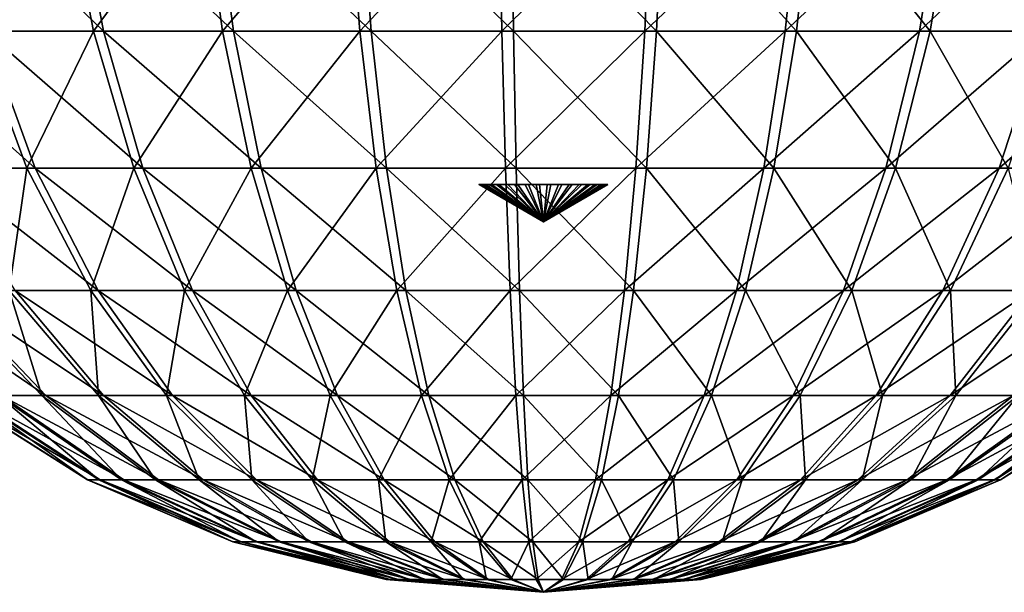
# Model space of a CAD drawing. Extents: x -37 to 37, y -37 to 37.
# Drawn here: x -4 to 3.5, y -37 to -32.6 of the extents above; entities that cross this region are included whole.
import ezdxf

# ---------------------------------------------------------------- set-up
doc = ezdxf.new("R2010")
doc.units = 0
doc.layers.add('L2', color=7, linetype='CONTINUOUS')

msp = doc.modelspace()

# ---------------------------------------------------------------- linework, layer by layer
at = {"layer": 'L2', "color": 7}
for points in [[(-4.588542, -31.60829, 50.3453), (-4.314293, -32.73302, 50.01387), (-3.639592, -31.60829, 51.00955)], [(-4.515409, -31.60829, 39.19499), (-3.557828, -31.60829, 38.54325), (-3.345184, -32.73302, 38.9172)], [(-4.245532, -32.73302, 39.52999), (-4.515409, -31.60829, 39.19499), (-3.345184, -32.73302, 38.9172)], [(-4.314293, -32.73302, 50.01387), (-3.422061, -32.73302, 50.63841), (-3.639592, -31.60829, 51.00955)], [(-3.639592, -31.60829, 51.00955), (-3.422061, -32.73302, 50.63841), (-2.596379, -31.60829, 51.51297)], [(-3.345184, -32.73302, 38.9172), (-3.557828, -31.60829, 38.54325), (-2.358198, -32.73302, 38.45678)], [(-2.508102, -31.60829, 38.05356), (-2.358198, -32.73302, 38.45678), (-3.557828, -31.60829, 38.54325)], [(-2.441199, -32.73302, 51.11175), (-2.596379, -31.60829, 51.51297), (-3.422061, -32.73302, 50.63841)], [(-1.485921, -31.60829, 51.84252), (-2.596379, -31.60829, 51.51297), (-2.441199, -32.73302, 51.11175)], [(-2.508102, -31.60829, 38.05356), (-1.393417, -31.60829, 37.73859), (-1.310135, -32.73302, 38.16064)], [(-1.310135, -32.73302, 38.16064), (-2.358198, -32.73302, 38.45678), (-2.508102, -31.60829, 38.05356)], [(-1.397111, -32.73302, 51.42161), (-1.485921, -31.60829, 51.84252), (-2.441199, -32.73302, 51.11175)], [(-0.336979, -31.60829, 51.98968), (-1.485921, -31.60829, 51.84252), (-1.397111, -32.73302, 51.42161)], [(-0.316838, -32.73302, 51.55997), (-0.336979, -31.60829, 51.98968), (-1.397111, -32.73302, 51.42161)], [(-1.393417, -31.60829, 37.73859), (-0.242643, -31.60829, 37.60651), (-0.228141, -32.73302, 38.03645)], [(-1.310135, -32.73302, 38.16064), (-1.393417, -31.60829, 37.73859), (-0.228141, -32.73302, 38.03645)], [(0.820691, -31.60829, 51.95063), (-0.336979, -31.60829, 51.98968), (-0.316838, -32.73302, 51.55997)], [(0.77164, -32.73302, 51.52325), (0.820691, -31.60829, 51.95063), (-0.316838, -32.73302, 51.55997)], [(-0.242643, -31.60829, 37.60651), (0.914415, -31.60829, 37.66075), (0.859762, -32.73302, 38.08745)], [(-0.228141, -32.73302, 38.03645), (-0.242643, -31.60829, 37.60651), (0.859762, -32.73302, 38.08745)], [(1.957106, -31.60829, 51.72639), (0.820691, -31.60829, 51.95063), (0.77164, -32.73302, 51.52325)], [(1.840133, -32.73302, 51.31241), (1.957106, -31.60829, 51.72639), (0.77164, -32.73302, 51.52325)], [(0.859762, -32.73302, 38.08745), (0.914415, -31.60829, 37.66075), (1.925398, -32.73302, 38.31229)], [(0.914415, -31.60829, 37.66075), (2.04779, -31.60829, 37.89988), (1.925398, -32.73302, 38.31229)], [(3.042832, -31.60829, 51.32275), (1.957106, -31.60829, 51.72639), (1.840133, -32.73302, 51.31241)], [(2.860968, -32.73302, 50.9329), (3.042832, -31.60829, 51.32275), (1.840133, -32.73302, 51.31241)], [(2.941167, -32.73302, 38.70516), (1.925398, -32.73302, 38.31229), (2.04779, -31.60829, 37.89988)], [(2.941167, -32.73302, 38.70516), (2.04779, -31.60829, 37.89988), (3.128129, -31.60829, 38.31773)], [(4.049751, -31.60829, 50.75018), (3.042832, -31.60829, 51.32275), (2.860968, -32.73302, 50.9329)], [(3.807705, -32.73302, 50.39455), (4.049751, -31.60829, 50.75018), (2.860968, -32.73302, 50.9329)], [(3.128129, -31.60829, 38.31773), (3.880761, -32.73302, 39.25588), (2.941167, -32.73302, 38.70516)], [(3.128129, -31.60829, 38.31773), (4.127451, -31.60829, 38.90346), (3.880761, -32.73302, 39.25588)], [(-5.035923, -32.73302, 40.27927), (-4.245532, -32.73302, 39.52999), (-3.86621, -33.7744, 40.00084)], [(-4.585982, -33.7744, 40.68318), (-5.035923, -32.73302, 40.27927), (-3.86621, -33.7744, 40.00084)], [(-4.639588, -33.7744, 48.85632), (-3.928828, -33.7744, 49.54803), (-4.314293, -32.73302, 50.01387)], [(-4.314293, -32.73302, 50.01387), (-3.928828, -33.7744, 49.54803), (-3.422061, -32.73302, 50.63841)], [(-3.86621, -33.7744, 40.00084), (-4.245532, -32.73302, 39.52999), (-3.046304, -33.7744, 39.44281)], [(-4.245532, -32.73302, 39.52999), (-3.345184, -32.73302, 38.9172), (-3.046304, -33.7744, 39.44281)], [(-3.116312, -33.7744, 50.11677), (-3.422061, -32.73302, 50.63841), (-3.928828, -33.7744, 49.54803)], [(-2.441199, -32.73302, 51.11175), (-3.422061, -32.73302, 50.63841), (-3.116312, -33.7744, 50.11677)], [(-3.345184, -32.73302, 38.9172), (-2.358198, -32.73302, 38.45678), (-2.147502, -33.7744, 39.02352)], [(-3.046304, -33.7744, 39.44281), (-3.345184, -32.73302, 38.9172), (-2.147502, -33.7744, 39.02352)], [(-2.223087, -33.7744, 50.54782), (-2.441199, -32.73302, 51.11175), (-3.116312, -33.7744, 50.11677)], [(-1.397111, -32.73302, 51.42161), (-2.441199, -32.73302, 51.11175), (-2.223087, -33.7744, 50.54782)], [(-2.147502, -33.7744, 39.02352), (-2.358198, -32.73302, 38.45678), (-1.193079, -33.7744, 38.75384)], [(-1.310135, -32.73302, 38.16064), (-1.193079, -33.7744, 38.75384), (-2.358198, -32.73302, 38.45678)], [(-1.272284, -33.7744, 50.82999), (-1.397111, -32.73302, 51.42161), (-2.223087, -33.7744, 50.54782)], [(-0.316838, -32.73302, 51.55997), (-1.397111, -32.73302, 51.42161), (-1.272284, -33.7744, 50.82999)], [(-1.310135, -32.73302, 38.16064), (-0.228141, -32.73302, 38.03645), (-0.207757, -33.7744, 38.64075)], [(-0.207757, -33.7744, 38.64075), (-1.193079, -33.7744, 38.75384), (-1.310135, -32.73302, 38.16064)], [(-0.28853, -33.7744, 50.95599), (-0.316838, -32.73302, 51.55997), (-1.272284, -33.7744, 50.82999)], [(0.77164, -32.73302, 51.52325), (-0.316838, -32.73302, 51.55997), (-0.28853, -33.7744, 50.95599)], [(0.702697, -33.7744, 50.92256), (0.77164, -32.73302, 51.52325), (-0.28853, -33.7744, 50.95599)], [(-0.228141, -32.73302, 38.03645), (0.859762, -32.73302, 38.08745), (0.782946, -33.7744, 38.68719)], [(-0.207757, -33.7744, 38.64075), (-0.228141, -32.73302, 38.03645), (0.782946, -33.7744, 38.68719)], [(1.840133, -32.73302, 51.31241), (0.77164, -32.73302, 51.52325), (0.702697, -33.7744, 50.92256)], [(1.675724, -33.7744, 50.73055), (1.840133, -32.73302, 51.31241), (0.702697, -33.7744, 50.92256)], [(0.782946, -33.7744, 38.68719), (0.859762, -32.73302, 38.08745), (1.753371, -33.7744, 38.89194)], [(0.859762, -32.73302, 38.08745), (1.925398, -32.73302, 38.31229), (1.753371, -33.7744, 38.89194)], [(2.860968, -32.73302, 50.9329), (1.840133, -32.73302, 51.31241), (1.675724, -33.7744, 50.73055)], [(2.605351, -33.7744, 50.38495), (2.860968, -32.73302, 50.9329), (1.675724, -33.7744, 50.73055)], [(2.678385, -33.7744, 39.24971), (1.753371, -33.7744, 38.89194), (1.925398, -32.73302, 38.31229)], [(2.678385, -33.7744, 39.24971), (1.925398, -32.73302, 38.31229), (2.941167, -32.73302, 38.70516)], [(3.807705, -32.73302, 50.39455), (2.860968, -32.73302, 50.9329), (2.605351, -33.7744, 50.38495)], [(3.467501, -33.7744, 49.89469), (3.807705, -32.73302, 50.39455), (2.605351, -33.7744, 50.38495)], [(2.941167, -32.73302, 38.70516), (3.53403, -33.7744, 39.75123), (2.678385, -33.7744, 39.24971)], [(2.941167, -32.73302, 38.70516), (3.880761, -32.73302, 39.25588), (3.53403, -33.7744, 39.75123)], [(4.655825, -32.73302, 49.7113), (3.807705, -32.73302, 50.39455), (3.467501, -33.7744, 49.89469)], [(4.239845, -33.7744, 49.2725), (4.655825, -32.73302, 49.7113), (3.467501, -33.7744, 49.89469)], [(-4.639588, -33.7744, 48.85632), (-4.064784, -34.70559, 48.35378), (-3.928828, -33.7744, 49.54803)], [(-4.585982, -33.7744, 40.68318), (-3.38722, -34.70559, 40.59542), (-4.017819, -34.70559, 41.19321)], [(-4.585982, -33.7744, 40.68318), (-3.86621, -33.7744, 40.00084), (-3.38722, -34.70559, 40.59542)], [(-3.44208, -34.70559, 48.95979), (-3.928828, -33.7744, 49.54803), (-4.064784, -34.70559, 48.35378)], [(-3.116312, -33.7744, 50.11677), (-3.928828, -33.7744, 49.54803), (-3.44208, -34.70559, 48.95979)], [(-3.86621, -33.7744, 40.00084), (-3.046304, -33.7744, 39.44281), (-2.668894, -34.70559, 40.10652)], [(-3.38722, -34.70559, 40.59542), (-3.86621, -33.7744, 40.00084), (-2.668894, -34.70559, 40.10652)], [(-2.730229, -34.70559, 49.45807), (-3.116312, -33.7744, 50.11677), (-3.44208, -34.70559, 48.95979)], [(-2.223087, -33.7744, 50.54782), (-3.116312, -33.7744, 50.11677), (-2.730229, -34.70559, 49.45807)], [(-2.668894, -34.70559, 40.10652), (-3.046304, -33.7744, 39.44281), (-1.881445, -34.70559, 39.73918)], [(-3.046304, -33.7744, 39.44281), (-2.147502, -33.7744, 39.02352), (-1.881445, -34.70559, 39.73918)], [(-1.947666, -34.70559, 49.83571), (-2.223087, -33.7744, 50.54782), (-2.730229, -34.70559, 49.45807)], [(-1.272284, -33.7744, 50.82999), (-2.223087, -33.7744, 50.54782), (-1.947666, -34.70559, 49.83571)], [(-2.147502, -33.7744, 39.02352), (-1.193079, -33.7744, 38.75384), (-1.045267, -34.70559, 39.50291)], [(-1.881445, -34.70559, 39.73918), (-2.147502, -33.7744, 39.02352), (-1.045267, -34.70559, 39.50291)], [(-1.114659, -34.70559, 50.08293), (-1.272284, -33.7744, 50.82999), (-1.947666, -34.70559, 49.83571)], [(-0.28853, -33.7744, 50.95599), (-1.272284, -33.7744, 50.82999), (-1.114659, -34.70559, 50.08293)], [(-1.045267, -34.70559, 39.50291), (-1.193079, -33.7744, 38.75384), (-0.182018, -34.70559, 39.40383)], [(-0.207757, -33.7744, 38.64075), (-0.182018, -34.70559, 39.40383), (-1.193079, -33.7744, 38.75384)], [(-0.252784, -34.70559, 50.19332), (-0.28853, -33.7744, 50.95599), (-1.114659, -34.70559, 50.08293)], [(0.702697, -33.7744, 50.92256), (-0.28853, -33.7744, 50.95599), (-0.252784, -34.70559, 50.19332)], [(0.615639, -34.70559, 50.16403), (0.702697, -33.7744, 50.92256), (-0.252784, -34.70559, 50.19332)], [(-0.207757, -33.7744, 38.64075), (0.782946, -33.7744, 38.68719), (0.685946, -34.70559, 39.44451)], [(0.685946, -34.70559, 39.44451), (-0.182018, -34.70559, 39.40383), (-0.207757, -33.7744, 38.64075)], [(1.675724, -33.7744, 50.73055), (0.702697, -33.7744, 50.92256), (0.615639, -34.70559, 50.16403)], [(1.468117, -34.70559, 49.99581), (1.675724, -33.7744, 50.73055), (0.615639, -34.70559, 50.16403)], [(0.685946, -34.70559, 39.44451), (0.782946, -33.7744, 38.68719), (1.536144, -34.70559, 39.6239)], [(0.782946, -33.7744, 38.68719), (1.753371, -33.7744, 38.89194), (1.536144, -34.70559, 39.6239)], [(2.605351, -33.7744, 50.38495), (1.675724, -33.7744, 50.73055), (1.468117, -34.70559, 49.99581)], [(2.282571, -34.70559, 49.69302), (2.605351, -33.7744, 50.38495), (1.468117, -34.70559, 49.99581)], [(2.346556, -34.70559, 39.93734), (1.536144, -34.70559, 39.6239), (1.753371, -33.7744, 38.89194)], [(2.346556, -34.70559, 39.93734), (1.753371, -33.7744, 38.89194), (2.678385, -33.7744, 39.24971)], [(3.467501, -33.7744, 49.89469), (2.605351, -33.7744, 50.38495), (2.282571, -34.70559, 49.69302)], [(3.037908, -34.70559, 49.26351), (3.467501, -33.7744, 49.89469), (2.282571, -34.70559, 49.69302)], [(2.678385, -33.7744, 39.24971), (3.096194, -34.70559, 40.37673), (2.346556, -34.70559, 39.93734)], [(2.678385, -33.7744, 39.24971), (3.53403, -33.7744, 39.75123), (3.096194, -34.70559, 40.37673)], [(4.239845, -33.7744, 49.2725), (3.467501, -33.7744, 49.89469), (3.037908, -34.70559, 49.26351)], [(3.714565, -34.70559, 48.71839), (4.239845, -33.7744, 49.2725), (3.037908, -34.70559, 49.26351)], [(3.53403, -33.7744, 39.75123), (3.765643, -34.70559, 40.93067), (3.096194, -34.70559, 40.37673)], [(0, -34.18357, 44.8), (-0.487968, -33.9, 44.74415), (-0.490254, -33.9, 44.82973)], [(-0.490254, -33.9, 44.82973), (-0.477643, -33.9, 44.91441), (0, -34.18357, 44.8)], [(-0.394667, -33.9, 44.50765), (-0.477643, -33.9, 44.91441), (-0.490254, -33.9, 44.82973)], [(-0.490254, -33.9, 44.82973), (-0.487968, -33.9, 44.74415), (-0.394667, -33.9, 44.50765)], [(-0.470856, -33.9, 44.66026), (-0.487968, -33.9, 44.74415), (0, -34.18357, 44.8)], [(-0.394667, -33.9, 44.50765), (-0.487968, -33.9, 44.74415), (-0.470856, -33.9, 44.66026)], [(-0.477643, -33.9, 44.91441), (-0.450519, -33.9, 44.99561), (0, -34.18357, 44.8)], [(-0.394667, -33.9, 44.50765), (-0.450519, -33.9, 44.99561), (-0.477643, -33.9, 44.91441)], [(-0.439438, -33.9, 44.58062), (-0.470856, -33.9, 44.66026), (0, -34.18357, 44.8)], [(-0.394667, -33.9, 44.50765), (-0.470856, -33.9, 44.66026), (-0.439438, -33.9, 44.58062)], [(0, -34.18357, 44.8), (-0.450519, -33.9, 44.99561), (-0.409707, -33.9, 45.07088)], [(-0.409707, -33.9, 45.07088), (-0.450519, -33.9, 44.99561), (-0.394667, -33.9, 44.50765)], [(0, -34.18357, 44.8), (-0.394667, -33.9, 44.50765), (-0.439438, -33.9, 44.58062)], [(-0.409707, -33.9, 45.07088), (-0.356446, -33.9, 45.1379), (0, -34.18357, 44.8)], [(-0.356446, -33.9, 45.1379), (-0.409707, -33.9, 45.07088), (-0.394667, -33.9, 44.50765)], [(-0.337904, -33.9, 44.44356), (-0.394667, -33.9, 44.50765), (0, -34.18357, 44.8)], [(-0.356446, -33.9, 45.1379), (-0.394667, -33.9, 44.50765), (-0.292354, -33.9, 45.19467)], [(-0.292354, -33.9, 45.19467), (-0.394667, -33.9, 44.50765), (-0.337904, -33.9, 44.44356)], [(-0.356446, -33.9, 45.1379), (-0.292354, -33.9, 45.19467), (0, -34.18357, 44.8)], [(-0.270874, -33.9, 44.39029), (-0.337904, -33.9, 44.44356), (0, -34.18357, 44.8)], [(-0.292354, -33.9, 45.19467), (-0.337904, -33.9, 44.44356), (-0.270874, -33.9, 44.39029)], [(0, -34.18357, 44.8), (-0.292354, -33.9, 45.19467), (-0.219379, -33.9, 45.23944)], [(-0.270874, -33.9, 44.39029), (-0.195614, -33.9, 44.34948), (-0.292354, -33.9, 45.19467)], [(-0.292354, -33.9, 45.19467), (-0.195614, -33.9, 44.34948), (-0.114411, -33.9, 44.32236)], [(-0.292354, -33.9, 45.19467), (-0.114411, -33.9, 44.32236), (-0.219379, -33.9, 45.23944)], [(0, -34.18357, 44.8), (-0.195614, -33.9, 44.34948), (-0.270874, -33.9, 44.39029)], [(-0.219379, -33.9, 45.23944), (-0.139739, -33.9, 45.27086), (0, -34.18357, 44.8)], [(-0.219379, -33.9, 45.23944), (-0.114411, -33.9, 44.32236), (-0.139739, -33.9, 45.27086)], [(-0.114411, -33.9, 44.32236), (-0.195614, -33.9, 44.34948), (0, -34.18357, 44.8)], [(-0.139739, -33.9, 45.27086), (-0.055853, -33.9, 45.28797), (0, -34.18357, 44.8)], [(-0.114411, -33.9, 44.32236), (-0.055853, -33.9, 45.28797), (-0.139739, -33.9, 45.27086)], [(-0.029731, -33.9, 44.30975), (-0.114411, -33.9, 44.32236), (0, -34.18357, 44.8)], [(0.029731, -33.9, 45.29025), (-0.055853, -33.9, 45.28797), (-0.114411, -33.9, 44.32236)], [(0.029731, -33.9, 45.29025), (-0.114411, -33.9, 44.32236), (0.114411, -33.9, 45.27764)], [(0.114411, -33.9, 45.27764), (-0.114411, -33.9, 44.32236), (-0.029731, -33.9, 44.30975)], [(0, -34.18357, 44.8), (-0.055853, -33.9, 45.28797), (0.029731, -33.9, 45.29025)], [(0, -34.18357, 44.8), (0.055853, -33.9, 44.31203), (-0.029731, -33.9, 44.30975)], [(0.114411, -33.9, 45.27764), (-0.029731, -33.9, 44.30975), (0.055853, -33.9, 44.31203)], [(0.139739, -33.9, 44.32914), (0.055853, -33.9, 44.31203), (0, -34.18357, 44.8)], [(0, -34.18357, 44.8), (0.195614, -33.9, 45.25052), (0.270874, -33.9, 45.20971)], [(0.114411, -33.9, 45.27764), (0.195614, -33.9, 45.25052), (0, -34.18357, 44.8)], [(0.029731, -33.9, 45.29025), (0.114411, -33.9, 45.27764), (0, -34.18357, 44.8)], [(0, -34.18357, 44.8), (0.394667, -33.9, 45.09236), (0.439438, -33.9, 45.01938)], [(0.337904, -33.9, 45.15645), (0.394667, -33.9, 45.09236), (0, -34.18357, 44.8)], [(0.270874, -33.9, 45.20971), (0.337904, -33.9, 45.15645), (0, -34.18357, 44.8)], [(0, -34.18357, 44.8), (0.487968, -33.9, 44.85585), (0.490254, -33.9, 44.77027)], [(0.470856, -33.9, 44.93974), (0.487968, -33.9, 44.85585), (0, -34.18357, 44.8)], [(0.439438, -33.9, 45.01938), (0.470856, -33.9, 44.93974), (0, -34.18357, 44.8)], [(0, -34.18357, 44.8), (0.450519, -33.9, 44.60439), (0.409707, -33.9, 44.52913)], [(0.477643, -33.9, 44.68559), (0.450519, -33.9, 44.60439), (0, -34.18357, 44.8)], [(0.490254, -33.9, 44.77027), (0.477643, -33.9, 44.68559), (0, -34.18357, 44.8)], [(0, -34.18357, 44.8), (0.292354, -33.9, 44.40533), (0.219379, -33.9, 44.36056)], [(0.356446, -33.9, 44.4621), (0.292354, -33.9, 44.40533), (0, -34.18357, 44.8)], [(0.409707, -33.9, 44.52913), (0.356446, -33.9, 44.4621), (0, -34.18357, 44.8)], [(0.219379, -33.9, 44.36056), (0.139739, -33.9, 44.32914), (0, -34.18357, 44.8)], [(0.055853, -33.9, 44.31203), (0.139739, -33.9, 44.32914), (0.114411, -33.9, 45.27764)], [(0.139739, -33.9, 44.32914), (0.219379, -33.9, 44.36056), (0.114411, -33.9, 45.27764)], [(0.114411, -33.9, 45.27764), (0.219379, -33.9, 44.36056), (0.292354, -33.9, 44.40533)], [(0.114411, -33.9, 45.27764), (0.292354, -33.9, 44.40533), (0.195614, -33.9, 45.25052)], [(0.195614, -33.9, 45.25052), (0.292354, -33.9, 44.40533), (0.270874, -33.9, 45.20971)], [(0.292354, -33.9, 44.40533), (0.337904, -33.9, 45.15645), (0.270874, -33.9, 45.20971)], [(0.394667, -33.9, 45.09236), (0.337904, -33.9, 45.15645), (0.292354, -33.9, 44.40533)], [(0.394667, -33.9, 45.09236), (0.292354, -33.9, 44.40533), (0.439438, -33.9, 45.01938)], [(0.439438, -33.9, 45.01938), (0.292354, -33.9, 44.40533), (0.356446, -33.9, 44.4621)], [(0.439438, -33.9, 45.01938), (0.356446, -33.9, 44.4621), (0.409707, -33.9, 44.52913)], [(0.450519, -33.9, 44.60439), (0.439438, -33.9, 45.01938), (0.409707, -33.9, 44.52913)], [(0.450519, -33.9, 44.60439), (0.477643, -33.9, 44.68559), (0.439438, -33.9, 45.01938)], [(0.477643, -33.9, 44.68559), (0.490254, -33.9, 44.77027), (0.439438, -33.9, 45.01938)], [(0.439438, -33.9, 45.01938), (0.490254, -33.9, 44.77027), (0.487968, -33.9, 44.85585)], [(0.439438, -33.9, 45.01938), (0.487968, -33.9, 44.85585), (0.470856, -33.9, 44.93974)], [(-4.953202, -34.70559, 42.65115), (-4.544359, -34.70559, 41.88442), (-3.784589, -35.50259, 42.37188)], [(-4.953202, -34.70559, 42.65115), (-3.784589, -35.50259, 42.37188), (-4.125078, -35.50259, 43.01041)], [(-4.148197, -35.50259, 46.53532), (-3.816113, -35.50259, 47.17827), (-4.582211, -34.70559, 47.65572)], [(-4.582211, -34.70559, 47.65572), (-3.816113, -35.50259, 47.17827), (-4.064784, -34.70559, 48.35378)], [(-4.544359, -34.70559, 41.88442), (-4.017819, -34.70559, 41.19321), (-3.346081, -35.50259, 41.79623)], [(-4.544359, -34.70559, 41.88442), (-3.346081, -35.50259, 41.79623), (-3.784589, -35.50259, 42.37188)], [(-3.44208, -34.70559, 48.95979), (-4.064784, -34.70559, 48.35378), (-3.385194, -35.50259, 47.75962)], [(-3.385194, -35.50259, 47.75962), (-4.064784, -34.70559, 48.35378), (-3.816113, -35.50259, 47.17827)], [(-4.017819, -34.70559, 41.19321), (-3.38722, -34.70559, 40.59542), (-2.820912, -35.50259, 41.29838)], [(-4.017819, -34.70559, 41.19321), (-2.820912, -35.50259, 41.29838), (-3.346081, -35.50259, 41.79623)], [(-2.730229, -34.70559, 49.45807), (-3.44208, -34.70559, 48.95979), (-2.8666, -35.50259, 48.26432)], [(-2.8666, -35.50259, 48.26432), (-3.44208, -34.70559, 48.95979), (-3.385194, -35.50259, 47.75962)], [(-3.38722, -34.70559, 40.59542), (-2.222683, -35.50259, 40.89122), (-2.820912, -35.50259, 41.29838)], [(-3.38722, -34.70559, 40.59542), (-2.668894, -34.70559, 40.10652), (-2.222683, -35.50259, 40.89122)], [(-2.273763, -35.50259, 48.67929), (-2.730229, -34.70559, 49.45807), (-2.8666, -35.50259, 48.26432)], [(-1.947666, -34.70559, 49.83571), (-2.730229, -34.70559, 49.45807), (-2.273763, -35.50259, 48.67929)], [(-2.668894, -34.70559, 40.10652), (-1.881445, -34.70559, 39.73918), (-1.566887, -35.50259, 40.58529)], [(-2.222683, -35.50259, 40.89122), (-2.668894, -34.70559, 40.10652), (-1.566887, -35.50259, 40.58529)], [(-1.622036, -35.50259, 48.99379), (-1.947666, -34.70559, 49.83571), (-2.273763, -35.50259, 48.67929)], [(-1.114659, -34.70559, 50.08293), (-1.947666, -34.70559, 49.83571), (-1.622036, -35.50259, 48.99379)], [(-1.566887, -35.50259, 40.58529), (-1.881445, -34.70559, 39.73918), (-0.87051, -35.50259, 40.38852)], [(-1.881445, -34.70559, 39.73918), (-1.045267, -34.70559, 39.50291), (-0.87051, -35.50259, 40.38852)], [(-0.9283, -35.50259, 49.19968), (-1.114659, -34.70559, 50.08293), (-1.622036, -35.50259, 48.99379)], [(-0.252784, -34.70559, 50.19332), (-1.114659, -34.70559, 50.08293), (-0.9283, -35.50259, 49.19968)], [(-1.045267, -34.70559, 39.50291), (-0.182018, -34.70559, 39.40383), (-0.151586, -35.50259, 40.30601)], [(-0.87051, -35.50259, 40.38852), (-1.045267, -34.70559, 39.50291), (-0.151586, -35.50259, 40.30601)], [(-0.210521, -35.50259, 49.29161), (-0.252784, -34.70559, 50.19332), (-0.9283, -35.50259, 49.19968)], [(0.615639, -34.70559, 50.16403), (-0.252784, -34.70559, 50.19332), (-0.210521, -35.50259, 49.29161)], [(0.512711, -35.50259, 49.26722), (0.615639, -34.70559, 50.16403), (-0.210521, -35.50259, 49.29161)], [(-0.151586, -35.50259, 40.30601), (-0.182018, -34.70559, 39.40383), (0.571263, -35.50259, 40.33989)], [(0.685946, -34.70559, 39.44451), (0.571263, -35.50259, 40.33989), (-0.182018, -34.70559, 39.40383)], [(1.468117, -34.70559, 49.99581), (0.615639, -34.70559, 50.16403), (0.512711, -35.50259, 49.26722)], [(1.222663, -35.50259, 49.12712), (1.468117, -34.70559, 49.99581), (0.512711, -35.50259, 49.26722)], [(1.279316, -35.50259, 40.48929), (0.571263, -35.50259, 40.33989), (0.685946, -34.70559, 39.44451)], [(0.685946, -34.70559, 39.44451), (1.536144, -34.70559, 39.6239), (1.279316, -35.50259, 40.48929)], [(2.282571, -34.70559, 49.69302), (1.468117, -34.70559, 49.99581), (1.222663, -35.50259, 49.12712)], [(1.900949, -35.50259, 48.87496), (2.282571, -34.70559, 49.69302), (1.222663, -35.50259, 49.12712)], [(1.954237, -35.50259, 40.75033), (1.279316, -35.50259, 40.48929), (1.536144, -34.70559, 39.6239)], [(1.954237, -35.50259, 40.75033), (1.536144, -34.70559, 39.6239), (2.346556, -34.70559, 39.93734)], [(3.037908, -34.70559, 49.26351), (2.282571, -34.70559, 49.69302), (1.900949, -35.50259, 48.87496)], [(2.530001, -35.50259, 48.51726), (3.037908, -34.70559, 49.26351), (1.900949, -35.50259, 48.87496)], [(2.346556, -34.70559, 39.93734), (2.578543, -35.50259, 41.11625), (1.954237, -35.50259, 40.75033)], [(2.346556, -34.70559, 39.93734), (3.096194, -34.70559, 40.37673), (2.578543, -35.50259, 41.11625)], [(3.714565, -34.70559, 48.71839), (3.037908, -34.70559, 49.26351), (2.530001, -35.50259, 48.51726)], [(3.093528, -35.50259, 48.06328), (3.714565, -34.70559, 48.71839), (2.530001, -35.50259, 48.51726)], [(3.096194, -34.70559, 40.37673), (3.136066, -35.50259, 41.57758), (2.578543, -35.50259, 41.11625)], [(4.295017, -34.70559, 48.07179), (3.714565, -34.70559, 48.71839), (3.093528, -35.50259, 48.06328)], [(3.576934, -35.50259, 47.52478), (4.295017, -34.70559, 48.07179), (3.093528, -35.50259, 48.06328)], [(3.096194, -34.70559, 40.37673), (3.765643, -34.70559, 40.93067), (3.136066, -35.50259, 41.57758)], [(3.765643, -34.70559, 40.93067), (3.612367, -35.50259, 42.12237), (3.136066, -35.50259, 41.57758)], [(-4.484238, -35.50259, 45.13242), (-4.479492, -35.50259, 44.40879), (-3.464741, -36.14485, 44.49741)], [(-4.372844, -35.50259, 45.84743), (-4.484238, -35.50259, 45.13242), (-3.468412, -36.14485, 45.05711)], [(-3.468412, -36.14485, 45.05711), (-4.484238, -35.50259, 45.13242), (-3.464741, -36.14485, 44.49741)], [(-4.479492, -35.50259, 44.40879), (-4.358729, -35.50259, 43.6953), (-3.371335, -36.14485, 43.94555)], [(-4.479492, -35.50259, 44.40879), (-3.371335, -36.14485, 43.94555), (-3.464741, -36.14485, 44.49741)], [(-3.468412, -36.14485, 45.05711), (-3.382253, -36.14485, 45.61016), (-4.372844, -35.50259, 45.84743)], [(-4.372844, -35.50259, 45.84743), (-3.382253, -36.14485, 45.61016), (-4.148197, -35.50259, 46.53532)], [(-4.358729, -35.50259, 43.6953), (-4.125078, -35.50259, 43.01041), (-3.190613, -36.14485, 43.41581)], [(-4.358729, -35.50259, 43.6953), (-3.190613, -36.14485, 43.41581), (-3.371335, -36.14485, 43.94555)], [(-3.382253, -36.14485, 45.61016), (-3.208495, -36.14485, 46.14222), (-4.148197, -35.50259, 46.53532)], [(-4.148197, -35.50259, 46.53532), (-3.208495, -36.14485, 46.14222), (-3.816113, -35.50259, 47.17827)], [(-4.125078, -35.50259, 43.01041), (-3.784589, -35.50259, 42.37188), (-2.927257, -36.14485, 42.92193)], [(-4.125078, -35.50259, 43.01041), (-2.927257, -36.14485, 42.92193), (-3.190613, -36.14485, 43.41581)], [(-3.385194, -35.50259, 47.75962), (-3.816113, -35.50259, 47.17827), (-2.951639, -36.14485, 46.63952)], [(-2.951639, -36.14485, 46.63952), (-3.816113, -35.50259, 47.17827), (-3.208495, -36.14485, 46.14222)], [(-3.784589, -35.50259, 42.37188), (-3.346081, -35.50259, 41.79623), (-2.588085, -36.14485, 42.47668)], [(-3.784589, -35.50259, 42.37188), (-2.588085, -36.14485, 42.47668), (-2.927257, -36.14485, 42.92193)], [(-2.8666, -35.50259, 48.26432), (-3.385194, -35.50259, 47.75962), (-2.618337, -36.14485, 47.08917)], [(-2.618337, -36.14485, 47.08917), (-3.385194, -35.50259, 47.75962), (-2.951639, -36.14485, 46.63952)], [(-3.346081, -35.50259, 41.79623), (-2.820912, -35.50259, 41.29838), (-2.181884, -36.14485, 42.09161)], [(-3.346081, -35.50259, 41.79623), (-2.181884, -36.14485, 42.09161), (-2.588085, -36.14485, 42.47668)], [(-2.273763, -35.50259, 48.67929), (-2.8666, -35.50259, 48.26432), (-2.217222, -36.14485, 47.47954)], [(-2.217222, -36.14485, 47.47954), (-2.8666, -35.50259, 48.26432), (-2.618337, -36.14485, 47.08917)], [(-2.820912, -35.50259, 41.29838), (-2.222683, -35.50259, 40.89122), (-1.719173, -36.14485, 41.77669)], [(-2.820912, -35.50259, 41.29838), (-1.719173, -36.14485, 41.77669), (-2.181884, -36.14485, 42.09161)], [(-1.622036, -35.50259, 48.99379), (-2.273763, -35.50259, 48.67929), (-1.758681, -36.14485, 47.80051)], [(-1.758681, -36.14485, 47.80051), (-2.273763, -35.50259, 48.67929), (-2.217222, -36.14485, 47.47954)], [(-2.222683, -35.50259, 40.89122), (-1.211936, -36.14485, 41.54006), (-1.719173, -36.14485, 41.77669)], [(-2.222683, -35.50259, 40.89122), (-1.566887, -35.50259, 40.58529), (-1.211936, -36.14485, 41.54006)], [(-1.254592, -36.14485, 48.04376), (-1.622036, -35.50259, 48.99379), (-1.758681, -36.14485, 47.80051)], [(-0.9283, -35.50259, 49.19968), (-1.622036, -35.50259, 48.99379), (-1.254592, -36.14485, 48.04376)], [(-1.566887, -35.50259, 40.58529), (-0.87051, -35.50259, 40.38852), (-0.673311, -36.14485, 41.38787)], [(-1.211936, -36.14485, 41.54006), (-1.566887, -35.50259, 40.58529), (-0.673311, -36.14485, 41.38787)], [(-0.71801, -36.14485, 48.20301), (-0.9283, -35.50259, 49.19968), (-1.254592, -36.14485, 48.04376)], [(-0.210521, -35.50259, 49.29161), (-0.9283, -35.50259, 49.19968), (-0.71801, -36.14485, 48.20301)], [(-0.673311, -36.14485, 41.38787), (-0.87051, -35.50259, 40.38852), (-0.117247, -36.14485, 41.32405)], [(-0.87051, -35.50259, 40.38852), (-0.151586, -35.50259, 40.30601), (-0.117247, -36.14485, 41.32405)], [(-0.162831, -36.14485, 48.27411), (-0.210521, -35.50259, 49.29161), (-0.71801, -36.14485, 48.20301)], [(0.512711, -35.50259, 49.26722), (-0.210521, -35.50259, 49.29161), (-0.162831, -36.14485, 48.27411)], [(0.396565, -36.14485, 48.25525), (0.512711, -35.50259, 49.26722), (-0.162831, -36.14485, 48.27411)], [(-0.151586, -35.50259, 40.30601), (0.571263, -35.50259, 40.33989), (0.441853, -36.14485, 41.35025)], [(-0.117247, -36.14485, 41.32405), (-0.151586, -35.50259, 40.30601), (0.441853, -36.14485, 41.35025)], [(1.222663, -35.50259, 49.12712), (0.512711, -35.50259, 49.26722), (0.396565, -36.14485, 48.25525)], [(0.94569, -36.14485, 48.14689), (1.222663, -35.50259, 49.12712), (0.396565, -36.14485, 48.25525)], [(0.441853, -36.14485, 41.35025), (0.571263, -35.50259, 40.33989), (0.98951, -36.14485, 41.4658)], [(0.571263, -35.50259, 40.33989), (1.279316, -35.50259, 40.48929), (0.98951, -36.14485, 41.4658)], [(1.900949, -35.50259, 48.87496), (1.222663, -35.50259, 49.12712), (0.94569, -36.14485, 48.14689)], [(1.470322, -36.14485, 47.95185), (1.900949, -35.50259, 48.87496), (0.94569, -36.14485, 48.14689)], [(1.511538, -36.14485, 41.66771), (0.98951, -36.14485, 41.4658), (1.279316, -35.50259, 40.48929)], [(1.511538, -36.14485, 41.66771), (1.279316, -35.50259, 40.48929), (1.954237, -35.50259, 40.75033)], [(2.530001, -35.50259, 48.51726), (1.900949, -35.50259, 48.87496), (1.470322, -36.14485, 47.95185)], [(1.956874, -36.14485, 47.67518), (2.530001, -35.50259, 48.51726), (1.470322, -36.14485, 47.95185)], [(1.954237, -35.50259, 40.75033), (1.994419, -36.14485, 41.95074), (1.511538, -36.14485, 41.66771)], [(1.954237, -35.50259, 40.75033), (2.578543, -35.50259, 41.11625), (1.994419, -36.14485, 41.95074)], [(3.093528, -35.50259, 48.06328), (2.530001, -35.50259, 48.51726), (1.956874, -36.14485, 47.67518)], [(2.392743, -36.14485, 47.32404), (3.093528, -35.50259, 48.06328), (1.956874, -36.14485, 47.67518)], [(2.578543, -35.50259, 41.11625), (2.425645, -36.14485, 42.30756), (1.994419, -36.14485, 41.95074)], [(3.576934, -35.50259, 47.52478), (3.093528, -35.50259, 48.06328), (2.392743, -36.14485, 47.32404)], [(2.766642, -36.14485, 46.90753), (3.576934, -35.50259, 47.52478), (2.392743, -36.14485, 47.32404)], [(3.136066, -35.50259, 41.57758), (2.794049, -36.14485, 42.72894), (2.425645, -36.14485, 42.30756)], [(2.578543, -35.50259, 41.11625), (3.136066, -35.50259, 41.57758), (2.425645, -36.14485, 42.30756)], [(3.9677, -35.50259, 46.91572), (2.766642, -36.14485, 46.90753), (3.068886, -36.14485, 46.43644)], [(3.9677, -35.50259, 46.91572), (3.576934, -35.50259, 47.52478), (2.766642, -36.14485, 46.90753)], [(3.612367, -35.50259, 42.12237), (3.090087, -36.14485, 43.20396), (2.794049, -36.14485, 42.72894)], [(3.136066, -35.50259, 41.57758), (3.612367, -35.50259, 42.12237), (2.794049, -36.14485, 42.72894)], [(4.255703, -35.50259, 46.25186), (3.9677, -35.50259, 46.91572), (3.068886, -36.14485, 46.43644)], [(4.255703, -35.50259, 46.25186), (3.068886, -36.14485, 46.43644), (3.291648, -36.14485, 45.92296)], [(3.99511, -35.50259, 42.73651), (3.306095, -36.14485, 43.72031), (3.090087, -36.14485, 43.20396)], [(3.612367, -35.50259, 42.12237), (3.99511, -35.50259, 42.73651), (3.090087, -36.14485, 43.20396)], [(4.433487, -35.50259, 45.55039), (4.255703, -35.50259, 46.25186), (3.291648, -36.14485, 45.92296)], [(4.433487, -35.50259, 45.55039), (3.291648, -36.14485, 45.92296), (3.429158, -36.14485, 45.3804)], [(4.274381, -35.50259, 43.40409), (3.436476, -36.14485, 44.26463), (3.306095, -36.14485, 43.72031)], [(3.99511, -35.50259, 42.73651), (4.274381, -35.50259, 43.40409), (3.306095, -36.14485, 43.72031)], [(4.496445, -35.50259, 44.82949), (4.433487, -35.50259, 45.55039), (3.429158, -36.14485, 45.3804)], [(4.496445, -35.50259, 44.82949), (3.429158, -36.14485, 45.3804), (3.477854, -36.14485, 44.82281)], [(4.442948, -35.50259, 44.10783), (3.477854, -36.14485, 44.82281), (3.436476, -36.14485, 44.26463)], [(4.274381, -35.50259, 43.40409), (4.442948, -35.50259, 44.10783), (3.436476, -36.14485, 44.26463)], [(4.442948, -35.50259, 44.10783), (4.496445, -35.50259, 44.82949), (3.477854, -36.14485, 44.82281)], [(-3.468412, -36.14485, 45.05711), (-3.464741, -36.14485, 44.49741), (-2.360673, -36.61581, 44.59383)], [(-2.360673, -36.61581, 44.59383), (-2.363174, -36.61581, 44.97518), (-3.468412, -36.14485, 45.05711)], [(-3.468412, -36.14485, 45.05711), (-2.363174, -36.61581, 44.97518), (-3.382253, -36.14485, 45.61016)], [(-3.464741, -36.14485, 44.49741), (-3.371335, -36.14485, 43.94555), (-2.297031, -36.61581, 44.21782)], [(-3.464741, -36.14485, 44.49741), (-2.297031, -36.61581, 44.21782), (-2.360673, -36.61581, 44.59383)], [(-2.363174, -36.61581, 44.97518), (-2.30447, -36.61581, 45.35199), (-3.382253, -36.14485, 45.61016)], [(-3.382253, -36.14485, 45.61016), (-2.30447, -36.61581, 45.35199), (-3.208495, -36.14485, 46.14222)], [(-3.371335, -36.14485, 43.94555), (-3.190613, -36.14485, 43.41581), (-2.173898, -36.61581, 43.8569)], [(-3.371335, -36.14485, 43.94555), (-2.173898, -36.61581, 43.8569), (-2.297031, -36.61581, 44.21782)], [(-2.951639, -36.14485, 46.63952), (-3.208495, -36.14485, 46.14222), (-2.186082, -36.61581, 45.71451)], [(-2.186082, -36.61581, 45.71451), (-3.208495, -36.14485, 46.14222), (-2.30447, -36.61581, 45.35199)], [(-3.190613, -36.14485, 43.41581), (-2.927257, -36.14485, 42.92193), (-1.994462, -36.61581, 43.52039)], [(-3.190613, -36.14485, 43.41581), (-1.994462, -36.61581, 43.52039), (-2.173898, -36.61581, 43.8569)], [(-2.618337, -36.14485, 47.08917), (-2.951639, -36.14485, 46.63952), (-2.011075, -36.61581, 46.05334)], [(-2.011075, -36.61581, 46.05334), (-2.951639, -36.14485, 46.63952), (-2.186082, -36.61581, 45.71451)], [(-2.927257, -36.14485, 42.92193), (-2.588085, -36.14485, 42.47668), (-1.76337, -36.61581, 43.21703)], [(-2.927257, -36.14485, 42.92193), (-1.76337, -36.61581, 43.21703), (-1.994462, -36.61581, 43.52039)], [(-2.217222, -36.14485, 47.47954), (-2.618337, -36.14485, 47.08917), (-1.783983, -36.61581, 46.35971)], [(-1.783983, -36.61581, 46.35971), (-2.618337, -36.14485, 47.08917), (-2.011075, -36.61581, 46.05334)], [(-2.588085, -36.14485, 42.47668), (-2.181884, -36.14485, 42.09161), (-1.486609, -36.61581, 42.95466)], [(-2.588085, -36.14485, 42.47668), (-1.486609, -36.61581, 42.95466), (-1.76337, -36.61581, 43.21703)], [(-1.758681, -36.14485, 47.80051), (-2.217222, -36.14485, 47.47954), (-1.510686, -36.61581, 46.62568)], [(-1.510686, -36.61581, 46.62568), (-2.217222, -36.14485, 47.47954), (-1.783983, -36.61581, 46.35971)], [(-2.181884, -36.14485, 42.09161), (-1.719173, -36.14485, 41.77669), (-1.171344, -36.61581, 42.74009)], [(-2.181884, -36.14485, 42.09161), (-1.171344, -36.61581, 42.74009), (-1.486609, -36.61581, 42.95466)], [(-1.254592, -36.14485, 48.04376), (-1.758681, -36.14485, 47.80051), (-1.198263, -36.61581, 46.84437)], [(-1.198263, -36.61581, 46.84437), (-1.758681, -36.14485, 47.80051), (-1.510686, -36.61581, 46.62568)], [(-1.719173, -36.14485, 41.77669), (-1.211936, -36.14485, 41.54006), (-0.825743, -36.61581, 42.57887)], [(-1.719173, -36.14485, 41.77669), (-0.825743, -36.61581, 42.57887), (-1.171344, -36.61581, 42.74009)], [(-0.71801, -36.14485, 48.20301), (-1.254592, -36.14485, 48.04376), (-0.854806, -36.61581, 47.01011)], [(-0.854806, -36.61581, 47.01011), (-1.254592, -36.14485, 48.04376), (-1.198263, -36.61581, 46.84437)], [(-1.211936, -36.14485, 41.54006), (-0.458755, -36.61581, 42.47517), (-0.825743, -36.61581, 42.57887)], [(-1.211936, -36.14485, 41.54006), (-0.673311, -36.14485, 41.38787), (-0.458755, -36.61581, 42.47517)], [(-0.48921, -36.61581, 47.11861), (-0.71801, -36.14485, 48.20301), (-0.854806, -36.61581, 47.01011)], [(-0.162831, -36.14485, 48.27411), (-0.71801, -36.14485, 48.20301), (-0.48921, -36.61581, 47.11861)], [(-0.673311, -36.14485, 41.38787), (-0.117247, -36.14485, 41.32405), (-0.079885, -36.61581, 42.43169)], [(-0.458755, -36.61581, 42.47517), (-0.673311, -36.14485, 41.38787), (-0.079885, -36.61581, 42.43169)], [(-0.110944, -36.61581, 47.16706), (-0.162831, -36.14485, 48.27411), (-0.48921, -36.61581, 47.11861)], [(0.396565, -36.14485, 48.25525), (-0.162831, -36.14485, 48.27411), (-0.110944, -36.61581, 47.16706)], [(-0.079885, -36.61581, 42.43169), (-0.117247, -36.14485, 41.32405), (0.301053, -36.61581, 42.44955)], [(-0.117247, -36.14485, 41.32405), (0.441853, -36.14485, 41.35025), (0.301053, -36.61581, 42.44955)], [(0.270196, -36.61581, 47.1542), (0.396565, -36.14485, 48.25525), (-0.110944, -36.61581, 47.16706)], [(0.94569, -36.14485, 48.14689), (0.396565, -36.14485, 48.25525), (0.270196, -36.61581, 47.1542)], [(0.644338, -36.61581, 47.08038), (0.94569, -36.14485, 48.14689), (0.270196, -36.61581, 47.1542)], [(0.301053, -36.61581, 42.44955), (0.441853, -36.14485, 41.35025), (0.674194, -36.61581, 42.52827)], [(0.441853, -36.14485, 41.35025), (0.98951, -36.14485, 41.4658), (0.674194, -36.61581, 42.52827)], [(1.470322, -36.14485, 47.95185), (0.94569, -36.14485, 48.14689), (0.644338, -36.61581, 47.08038)], [(1.001792, -36.61581, 46.94749), (1.470322, -36.14485, 47.95185), (0.644338, -36.61581, 47.08038)], [(1.029874, -36.61581, 42.66584), (0.674194, -36.61581, 42.52827), (0.98951, -36.14485, 41.4658)], [(1.029874, -36.61581, 42.66584), (0.98951, -36.14485, 41.4658), (1.511538, -36.14485, 41.66771)], [(1.956874, -36.14485, 47.67518), (1.470322, -36.14485, 47.95185), (1.001792, -36.61581, 46.94749)], [(1.3333, -36.61581, 46.75898), (1.956874, -36.14485, 47.67518), (1.001792, -36.61581, 46.94749)], [(1.511538, -36.14485, 41.66771), (1.358881, -36.61581, 42.85868), (1.029874, -36.61581, 42.66584)], [(2.392743, -36.14485, 47.32404), (1.956874, -36.14485, 47.67518), (1.3333, -36.61581, 46.75898)], [(1.630276, -36.61581, 46.51973), (2.392743, -36.14485, 47.32404), (1.3333, -36.61581, 46.75898)], [(1.994419, -36.14485, 41.95074), (1.652693, -36.61581, 43.1018), (1.358881, -36.61581, 42.85868)], [(1.511538, -36.14485, 41.66771), (1.994419, -36.14485, 41.95074), (1.358881, -36.61581, 42.85868)], [(2.766642, -36.14485, 46.90753), (1.630276, -36.61581, 46.51973), (1.885029, -36.61581, 46.23595)], [(2.766642, -36.14485, 46.90753), (2.392743, -36.14485, 47.32404), (1.630276, -36.61581, 46.51973)], [(2.425645, -36.14485, 42.30756), (1.903702, -36.61581, 43.3889), (1.652693, -36.61581, 43.1018)], [(1.994419, -36.14485, 41.95074), (2.425645, -36.14485, 42.30756), (1.652693, -36.61581, 43.1018)], [(3.068886, -36.14485, 46.43644), (2.766642, -36.14485, 46.90753), (1.885029, -36.61581, 46.23595)], [(3.068886, -36.14485, 46.43644), (1.885029, -36.61581, 46.23595), (2.090961, -36.61581, 45.91497)], [(2.794049, -36.14485, 42.72894), (2.105406, -36.61581, 43.71255), (1.903702, -36.61581, 43.3889)], [(2.425645, -36.14485, 42.30756), (2.794049, -36.14485, 42.72894), (1.903702, -36.61581, 43.3889)], [(3.291648, -36.14485, 45.92296), (3.068886, -36.14485, 46.43644), (2.090961, -36.61581, 45.91497)], [(3.291648, -36.14485, 45.92296), (2.090961, -36.61581, 45.91497), (2.242737, -36.61581, 45.56512)], [(3.090087, -36.14485, 43.20396), (2.25258, -36.61581, 44.06436), (2.105406, -36.61581, 43.71255)], [(2.794049, -36.14485, 42.72894), (3.090087, -36.14485, 43.20396), (2.105406, -36.61581, 43.71255)], [(3.429158, -36.14485, 45.3804), (3.291648, -36.14485, 45.92296), (2.242737, -36.61581, 45.56512)], [(3.429158, -36.14485, 45.3804), (2.242737, -36.61581, 45.56512), (2.336429, -36.61581, 45.19545)], [(3.306095, -36.14485, 43.72031), (2.341415, -36.61581, 44.43523), (2.25258, -36.61581, 44.06436)], [(3.090087, -36.14485, 43.20396), (3.306095, -36.14485, 43.72031), (2.25258, -36.61581, 44.06436)], [(3.477854, -36.14485, 44.82281), (3.429158, -36.14485, 45.3804), (2.336429, -36.61581, 45.19545)], [(3.477854, -36.14485, 44.82281), (2.336429, -36.61581, 45.19545), (2.369607, -36.61581, 44.81554)], [(3.436476, -36.14485, 44.26463), (2.369607, -36.61581, 44.81554), (2.341415, -36.61581, 44.43523)], [(3.306095, -36.14485, 43.72031), (3.436476, -36.14485, 44.26463), (2.341415, -36.61581, 44.43523)], [(3.436476, -36.14485, 44.26463), (3.477854, -36.14485, 44.82281), (2.369607, -36.61581, 44.81554)], [(-2.363174, -36.61581, 44.97518), (-2.360673, -36.61581, 44.59383), (-1.195749, -36.90333, 44.69557)], [(-1.195749, -36.90333, 44.69557), (-1.197016, -36.90333, 44.88873), (-2.363174, -36.61581, 44.97518)], [(-2.363174, -36.61581, 44.97518), (-1.197016, -36.90333, 44.88873), (-2.30447, -36.61581, 45.35199)], [(-2.360673, -36.61581, 44.59383), (-2.297031, -36.61581, 44.21782), (-1.163513, -36.90333, 44.50511)], [(-2.360673, -36.61581, 44.59383), (-1.163513, -36.90333, 44.50511), (-1.195749, -36.90333, 44.69557)], [(-2.186082, -36.61581, 45.71451), (-2.30447, -36.61581, 45.35199), (-1.167281, -36.90333, 45.0796)], [(-1.167281, -36.90333, 45.0796), (-2.30447, -36.61581, 45.35199), (-1.197016, -36.90333, 44.88873)], [(-2.297031, -36.61581, 44.21782), (-2.173898, -36.61581, 43.8569), (-1.101142, -36.90333, 44.32229)], [(-2.297031, -36.61581, 44.21782), (-1.101142, -36.90333, 44.32229), (-1.163513, -36.90333, 44.50511)], [(-2.011075, -36.61581, 46.05334), (-2.186082, -36.61581, 45.71451), (-1.107314, -36.90333, 45.26323)], [(-1.107314, -36.90333, 45.26323), (-2.186082, -36.61581, 45.71451), (-1.167281, -36.90333, 45.0796)], [(-2.173898, -36.61581, 43.8569), (-1.994462, -36.61581, 43.52039), (-1.010253, -36.90333, 44.15184)], [(-2.173898, -36.61581, 43.8569), (-1.010253, -36.90333, 44.15184), (-1.101142, -36.90333, 44.32229)], [(-1.783983, -36.61581, 46.35971), (-2.011075, -36.61581, 46.05334), (-1.018668, -36.90333, 45.43485)], [(-1.018668, -36.90333, 45.43485), (-2.011075, -36.61581, 46.05334), (-1.107314, -36.90333, 45.26323)], [(-1.994462, -36.61581, 43.52039), (-1.76337, -36.61581, 43.21703), (-0.893198, -36.90333, 43.99818)], [(-1.994462, -36.61581, 43.52039), (-0.893198, -36.90333, 43.99818), (-1.010253, -36.90333, 44.15184)], [(-1.510686, -36.61581, 46.62568), (-1.783983, -36.61581, 46.35971), (-0.903639, -36.90333, 45.59004)], [(-0.903639, -36.90333, 45.59004), (-1.783983, -36.61581, 46.35971), (-1.018668, -36.90333, 45.43485)], [(-1.76337, -36.61581, 43.21703), (-1.486609, -36.61581, 42.95466), (-0.75301, -36.90333, 43.86528)], [(-1.76337, -36.61581, 43.21703), (-0.75301, -36.90333, 43.86528), (-0.893198, -36.90333, 43.99818)], [(-1.198263, -36.61581, 46.84437), (-1.510686, -36.61581, 46.62568), (-0.765206, -36.90333, 45.72476)], [(-0.765206, -36.90333, 45.72476), (-1.510686, -36.61581, 46.62568), (-0.903639, -36.90333, 45.59004)], [(-1.486609, -36.61581, 42.95466), (-1.171344, -36.61581, 42.74009), (-0.59332, -36.90333, 43.7566)], [(-1.486609, -36.61581, 42.95466), (-0.59332, -36.90333, 43.7566), (-0.75301, -36.90333, 43.86528)], [(-0.854806, -36.61581, 47.01011), (-1.198263, -36.61581, 46.84437), (-0.606955, -36.90333, 45.83553)], [(-0.606955, -36.90333, 45.83553), (-1.198263, -36.61581, 46.84437), (-0.765206, -36.90333, 45.72476)], [(-1.171344, -36.61581, 42.74009), (-0.825743, -36.61581, 42.57887), (-0.418263, -36.90333, 43.67493)], [(-1.171344, -36.61581, 42.74009), (-0.418263, -36.90333, 43.67493), (-0.59332, -36.90333, 43.7566)], [(-0.48921, -36.61581, 47.11861), (-0.854806, -36.61581, 47.01011), (-0.432984, -36.90333, 45.91949)], [(-0.432984, -36.90333, 45.91949), (-0.854806, -36.61581, 47.01011), (-0.606955, -36.90333, 45.83553)], [(-0.825743, -36.61581, 42.57887), (-0.458755, -36.61581, 42.47517), (-0.232373, -36.90333, 43.62241)], [(-0.825743, -36.61581, 42.57887), (-0.232373, -36.90333, 43.62241), (-0.418263, -36.90333, 43.67493)], [(-0.110944, -36.61581, 47.16706), (-0.48921, -36.61581, 47.11861), (-0.247799, -36.90333, 45.97444)], [(-0.247799, -36.90333, 45.97444), (-0.48921, -36.61581, 47.11861), (-0.432984, -36.90333, 45.91949)], [(-0.040464, -36.90333, 43.60038), (-0.232373, -36.90333, 43.62241), (-0.458755, -36.61581, 42.47517)], [(-0.458755, -36.61581, 42.47517), (-0.079885, -36.61581, 42.43169), (-0.040464, -36.90333, 43.60038)], [(-0.056196, -36.90333, 45.99898), (-0.110944, -36.61581, 47.16706), (-0.247799, -36.90333, 45.97444)], [(0.270196, -36.61581, 47.1542), (-0.110944, -36.61581, 47.16706), (-0.056196, -36.90333, 45.99898)], [(-0.079885, -36.61581, 42.43169), (0.301053, -36.61581, 42.44955), (0.152492, -36.90333, 43.60943)], [(-0.040464, -36.90333, 43.60038), (-0.079885, -36.61581, 42.43169), (0.152492, -36.90333, 43.60943)], [(0.136862, -36.90333, 45.99247), (0.270196, -36.61581, 47.1542), (-0.056196, -36.90333, 45.99898)], [(0.644338, -36.61581, 47.08038), (0.270196, -36.61581, 47.1542), (0.136862, -36.90333, 45.99247)], [(0.326376, -36.90333, 45.95508), (0.644338, -36.61581, 47.08038), (0.136862, -36.90333, 45.99247)], [(0.152492, -36.90333, 43.60943), (0.301053, -36.61581, 42.44955), (0.341499, -36.90333, 43.6493)], [(0.301053, -36.61581, 42.44955), (0.674194, -36.61581, 42.52827), (0.341499, -36.90333, 43.6493)], [(1.001792, -36.61581, 46.94749), (0.644338, -36.61581, 47.08038), (0.326376, -36.90333, 45.95508)], [(0.507437, -36.90333, 45.88776), (1.001792, -36.61581, 46.94749), (0.326376, -36.90333, 45.95508)], [(0.521661, -36.90333, 43.71899), (0.341499, -36.90333, 43.6493), (0.674194, -36.61581, 42.52827)], [(1.3333, -36.61581, 46.75898), (1.001792, -36.61581, 46.94749), (0.507437, -36.90333, 45.88776)], [(0.675355, -36.90333, 45.79228), (1.3333, -36.61581, 46.75898), (0.507437, -36.90333, 45.88776)], [(1.029874, -36.61581, 42.66584), (0.688313, -36.90333, 43.81667), (0.521661, -36.90333, 43.71899)], [(0.521661, -36.90333, 43.71899), (0.674194, -36.61581, 42.52827), (1.029874, -36.61581, 42.66584)], [(0.675355, -36.90333, 45.79228), (0.825782, -36.90333, 45.67109), (1.630276, -36.61581, 46.51973)], [(1.630276, -36.61581, 46.51973), (1.3333, -36.61581, 46.75898), (0.675355, -36.90333, 45.79228)], [(1.358881, -36.61581, 42.85868), (0.837137, -36.90333, 43.93981), (0.688313, -36.90333, 43.81667)], [(1.029874, -36.61581, 42.66584), (1.358881, -36.61581, 42.85868), (0.688313, -36.90333, 43.81667)], [(1.885029, -36.61581, 46.23595), (1.630276, -36.61581, 46.51973), (0.825782, -36.90333, 45.67109)], [(1.885029, -36.61581, 46.23595), (0.825782, -36.90333, 45.67109), (0.954822, -36.90333, 45.52735)], [(1.652693, -36.61581, 43.1018), (0.96428, -36.90333, 44.08524), (0.837137, -36.90333, 43.93981)], [(1.358881, -36.61581, 42.85868), (1.652693, -36.61581, 43.1018), (0.837137, -36.90333, 43.93981)], [(2.090961, -36.61581, 45.91497), (1.885029, -36.61581, 46.23595), (0.954822, -36.90333, 45.52735)], [(2.090961, -36.61581, 45.91497), (0.954822, -36.90333, 45.52735), (1.059132, -36.90333, 45.36477)], [(1.903702, -36.61581, 43.3889), (1.066449, -36.90333, 44.24918), (0.96428, -36.90333, 44.08524)], [(1.652693, -36.61581, 43.1018), (1.903702, -36.61581, 43.3889), (0.96428, -36.90333, 44.08524)], [(2.242737, -36.61581, 45.56512), (2.090961, -36.61581, 45.91497), (1.059132, -36.90333, 45.36477)], [(2.242737, -36.61581, 45.56512), (1.059132, -36.90333, 45.36477), (1.136011, -36.90333, 45.18756)], [(2.105406, -36.61581, 43.71255), (1.140997, -36.90333, 44.42738), (1.066449, -36.90333, 44.24918)], [(1.903702, -36.61581, 43.3889), (2.105406, -36.61581, 43.71255), (1.066449, -36.90333, 44.24918)], [(2.336429, -36.61581, 45.19545), (2.242737, -36.61581, 45.56512), (1.136011, -36.90333, 45.18756)], [(2.336429, -36.61581, 45.19545), (1.136011, -36.90333, 45.18756), (1.183468, -36.90333, 45.00031)], [(2.25258, -36.61581, 44.06436), (1.185994, -36.90333, 44.61523), (1.140997, -36.90333, 44.42738)], [(2.105406, -36.61581, 43.71255), (2.25258, -36.61581, 44.06436), (1.140997, -36.90333, 44.42738)], [(2.369607, -36.61581, 44.81554), (2.336429, -36.61581, 45.19545), (1.183468, -36.90333, 45.00031)], [(2.369607, -36.61581, 44.81554), (1.183468, -36.90333, 45.00031), (1.200275, -36.90333, 44.80787)], [(2.341415, -36.61581, 44.43523), (1.200275, -36.90333, 44.80787), (1.185994, -36.90333, 44.61523)], [(2.25258, -36.61581, 44.06436), (2.341415, -36.61581, 44.43523), (1.185994, -36.90333, 44.61523)], [(2.341415, -36.61581, 44.43523), (2.369607, -36.61581, 44.81554), (1.200275, -36.90333, 44.80787)], [(-1.167281, -36.90333, 45.0796), (-1.197016, -36.90333, 44.88873), (0, -37, 44.8)], [(-1.195749, -36.90333, 44.69557), (0, -37, 44.8), (-1.197016, -36.90333, 44.88873)], [(-1.195749, -36.90333, 44.69557), (-1.163513, -36.90333, 44.50511), (0, -37, 44.8)], [(-1.107314, -36.90333, 45.26323), (-1.167281, -36.90333, 45.0796), (0, -37, 44.8)], [(-1.163513, -36.90333, 44.50511), (-1.101142, -36.90333, 44.32229), (0, -37, 44.8)], [(-1.018668, -36.90333, 45.43485), (-1.107314, -36.90333, 45.26323), (0, -37, 44.8)], [(-1.101142, -36.90333, 44.32229), (-1.010253, -36.90333, 44.15184), (0, -37, 44.8)], [(-0.903639, -36.90333, 45.59004), (-1.018668, -36.90333, 45.43485), (0, -37, 44.8)], [(-1.010253, -36.90333, 44.15184), (-0.893198, -36.90333, 43.99818), (0, -37, 44.8)], [(-0.765206, -36.90333, 45.72476), (-0.903639, -36.90333, 45.59004), (0, -37, 44.8)], [(-0.893198, -36.90333, 43.99818), (-0.75301, -36.90333, 43.86528), (0, -37, 44.8)], [(-0.606955, -36.90333, 45.83553), (-0.765206, -36.90333, 45.72476), (0, -37, 44.8)], [(-0.75301, -36.90333, 43.86528), (-0.59332, -36.90333, 43.7566), (0, -37, 44.8)], [(-0.432984, -36.90333, 45.91949), (-0.606955, -36.90333, 45.83553), (0, -37, 44.8)], [(-0.59332, -36.90333, 43.7566), (-0.418263, -36.90333, 43.67493), (0, -37, 44.8)], [(-0.247799, -36.90333, 45.97444), (-0.432984, -36.90333, 45.91949), (0, -37, 44.8)], [(-0.418263, -36.90333, 43.67493), (-0.232373, -36.90333, 43.62241), (0, -37, 44.8)], [(-0.056196, -36.90333, 45.99898), (-0.247799, -36.90333, 45.97444), (0, -37, 44.8)], [(-0.232373, -36.90333, 43.62241), (-0.040464, -36.90333, 43.60038), (0, -37, 44.8)], [(0.136862, -36.90333, 45.99247), (-0.056196, -36.90333, 45.99898), (0, -37, 44.8)], [(-0.040464, -36.90333, 43.60038), (0.152492, -36.90333, 43.60943), (0, -37, 44.8)], [(0.825782, -36.90333, 45.67109), (0.675355, -36.90333, 45.79228), (0, -37, 44.8)], [(0.954822, -36.90333, 45.52735), (0.825782, -36.90333, 45.67109), (0, -37, 44.8)], [(1.059132, -36.90333, 45.36477), (0.954822, -36.90333, 45.52735), (0, -37, 44.8)], [(1.136011, -36.90333, 45.18756), (1.059132, -36.90333, 45.36477), (0, -37, 44.8)], [(1.183468, -36.90333, 45.00031), (1.136011, -36.90333, 45.18756), (0, -37, 44.8)], [(1.200275, -36.90333, 44.80787), (1.183468, -36.90333, 45.00031), (0, -37, 44.8)], [(1.185994, -36.90333, 44.61523), (1.200275, -36.90333, 44.80787), (0, -37, 44.8)], [(1.140997, -36.90333, 44.42738), (1.185994, -36.90333, 44.61523), (0, -37, 44.8)], [(1.066449, -36.90333, 44.24918), (1.140997, -36.90333, 44.42738), (0, -37, 44.8)], [(0.96428, -36.90333, 44.08524), (1.066449, -36.90333, 44.24918), (0, -37, 44.8)], [(0.837137, -36.90333, 43.93981), (0.96428, -36.90333, 44.08524), (0, -37, 44.8)], [(0.688313, -36.90333, 43.81667), (0.837137, -36.90333, 43.93981), (0, -37, 44.8)], [(0.521661, -36.90333, 43.71899), (0.688313, -36.90333, 43.81667), (0, -37, 44.8)], [(0.152492, -36.90333, 43.60943), (0.341499, -36.90333, 43.6493), (0, -37, 44.8)], [(0.326376, -36.90333, 45.95508), (0.136862, -36.90333, 45.99247), (0, -37, 44.8)], [(0.507437, -36.90333, 45.88776), (0.326376, -36.90333, 45.95508), (0, -37, 44.8)], [(0.675355, -36.90333, 45.79228), (0.507437, -36.90333, 45.88776), (0, -37, 44.8)], [(0, -37, 44.8), (0.341499, -36.90333, 43.6493), (0.521661, -36.90333, 43.71899)]]:
    msp.add_3dface(points, dxfattribs=at)

doc.saveas('drawing.dxf')
